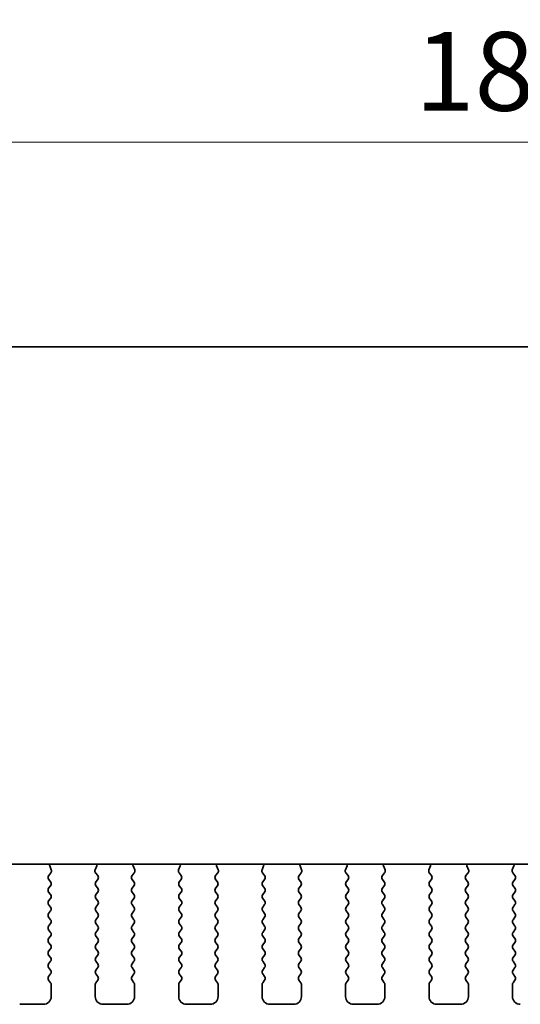
# Model space of a CAD drawing. Units: millimetres. Extents: x 29 to 4761, y 16 to 859.
# Drawn here: x 1227 to 1259, y 735 to 798 of the extents above; entities that cross this region are included whole.
import ezdxf

# ---------------------------------------------------------------- set-up
doc = ezdxf.new("R2010")
doc.units = ezdxf.units.MM
doc.header["$LTSCALE"] = 2
doc.layers.get('Defpoints').update_dxf_attribs({"lineweight": 25})
doc.layers.add('Dimension (ISO)', color=7, linetype='Continuous', lineweight=18)
doc.layers.add('Visible (ISO)', color=7, linetype='Continuous', lineweight=35)
doc.styles.add('Note Text (TK)', font='txt')
doc.dimstyles.new('Default - Method 1b (TK)', dxfattribs={"dimscale": 2, "dimtxt": 2.5, "dimasz": 2.5, "dimexe": 1, "dimexo": 1.5, "dimgap": 1, "dimtad": 1, "dimtoh": 1, "dimrnd": 1e-08, "dimdsep": 46, "dimtxsty": 'Note Text (TK)', "dimcen": 0.09, "dimdle": 5, "dimclrd": 100, "dimclre": 100, "dimclrt": 7, "dimadec": 1, "dimazin": 1, "dimtfac": 1, "dimtmove": 0, "dimatfit": 3, "dimfxl": 1, "dimtolj": 1, "dimlwd": -1, "dimlwe": -1, "dimarcsym": 0})

# ---------------------------------------------------------------- blocks, each defined once
blk = doc.blocks.new('*D20')
at = {"layer": 'Defpoints', "color": 0}
for p in [(1166.775, 789.897), (1166.775, 771.147), (1353.275, 771.147)]:
    blk.add_point(p, dxfattribs=at)
at = {"layer": 'Dimension (ISO)', "color": 100}
for p, q in [((1166.775, 774.147), (1166.775, 791.897)), ((1353.275, 774.147), (1353.275, 791.897)), ((1348.275, 789.897), (1171.775, 789.897))]:
    blk.add_line(p, q, dxfattribs=at)
for points in [[(1171.775, 790.731), (1171.775, 789.064), (1166.775, 789.897)], [(1348.275, 790.731), (1348.275, 789.064), (1353.275, 789.897)]]:
    blk.add_solid(points, dxfattribs=at)
at = {"layer": 'Dimension (ISO)', "color": 7, "insert": (1252.582, 794.397), "char_height": 5, "attachment_point": 4, "style": 'Note Text (TK)'}
blk.add_mtext('\\A1;186.5', dxfattribs=at)

msp = doc.modelspace()

# ---------------------------------------------------------------- linework, layer by layer
at = {"layer": 'Visible (ISO)'}
for p, q in [((1179.7752, 776.8973), (1340.2752, 776.8973)), ((1335.2935, 744.0439), (1184.757, 744.0439)), ((1229.4823, 743.6896), (1229.384, 743.9338)), ((1232.3665, 743.9338), (1232.2682, 743.6896)), ((1234.7823, 743.6896), (1234.684, 743.9338)), ((1237.6665, 743.9338), (1237.5682, 743.6896)), ((1240.0823, 743.6896), (1239.984, 743.9338)), ((1242.9665, 743.9338), (1242.8682, 743.6896)), ((1245.3823, 743.6896), (1245.284, 743.9338)), ((1248.2665, 743.9338), (1248.1682, 743.6896)), ((1250.6823, 743.6896), (1250.584, 743.9338)), ((1253.5665, 743.9338), (1253.4682, 743.6896)), ((1255.9823, 743.6896), (1255.884, 743.9338)), ((1258.8665, 743.9338), (1258.7682, 743.6896)), ((1229.4352, 742.9173), (1229.3169, 743.0751)), ((1229.319, 743.3179), (1229.4546, 743.4921)), ((1232.2959, 743.4921), (1232.4314, 743.3179)), ((1232.4336, 743.0751), (1232.3152, 742.9173)), ((1234.7352, 742.9173), (1234.6169, 743.0751)), ((1234.619, 743.3179), (1234.7546, 743.4921)), ((1237.5959, 743.4921), (1237.7314, 743.3179)), ((1237.7336, 743.0751), (1237.6152, 742.9173)), ((1240.0352, 742.9173), (1239.9169, 743.0751)), ((1239.919, 743.3179), (1240.0546, 743.4921)), ((1242.8959, 743.4921), (1243.0314, 743.3179)), ((1243.0336, 743.0751), (1242.9152, 742.9173)), ((1245.3352, 742.9173), (1245.2169, 743.0751)), ((1245.219, 743.3179), (1245.3546, 743.4921)), ((1248.1959, 743.4921), (1248.3314, 743.3179)), ((1248.3336, 743.0751), (1248.2152, 742.9173)), ((1250.6352, 742.9173), (1250.5169, 743.0751)), ((1250.519, 743.3179), (1250.6546, 743.4921)), ((1253.4959, 743.4921), (1253.6314, 743.3179)), ((1253.6336, 743.0751), (1253.5152, 742.9173)), ((1255.9352, 742.9173), (1255.8169, 743.0751)), ((1255.819, 743.3179), (1255.9546, 743.4921)), ((1258.7959, 743.4921), (1258.9314, 743.3179)), ((1258.9336, 743.0751), (1258.8152, 742.9173)), ((1229.3152, 742.5173), (1229.4352, 742.6773)), ((1229.4352, 742.1173), (1229.3152, 742.2773)), ((1232.3152, 742.6773), (1232.4352, 742.5173)), ((1232.4352, 742.2773), (1232.3152, 742.1173)), ((1234.6152, 742.5173), (1234.7352, 742.6773)), ((1234.7352, 742.1173), (1234.6152, 742.2773)), ((1237.6152, 742.6773), (1237.7352, 742.5173)), ((1237.7352, 742.2773), (1237.6152, 742.1173)), ((1239.9152, 742.5173), (1240.0352, 742.6773)), ((1240.0352, 742.1173), (1239.9152, 742.2773)), ((1242.9152, 742.6773), (1243.0352, 742.5173)), ((1243.0352, 742.2773), (1242.9152, 742.1173)), ((1245.2152, 742.5173), (1245.3352, 742.6773)), ((1245.3352, 742.1173), (1245.2152, 742.2773)), ((1248.2152, 742.6773), (1248.3352, 742.5173)), ((1248.3352, 742.2773), (1248.2152, 742.1173)), ((1250.5152, 742.5173), (1250.6352, 742.6773)), ((1250.6352, 742.1173), (1250.5152, 742.2773)), ((1253.5152, 742.6773), (1253.6352, 742.5173)), ((1253.6352, 742.2773), (1253.5152, 742.1173)), ((1255.8152, 742.5173), (1255.9352, 742.6773)), ((1255.9352, 742.1173), (1255.8152, 742.2773)), ((1258.8152, 742.6773), (1258.9352, 742.5173)), ((1258.9352, 742.2773), (1258.8152, 742.1173)), ((1229.3152, 741.7173), (1229.4352, 741.8773)), ((1232.3152, 741.8773), (1232.4352, 741.7173)), ((1234.6152, 741.7173), (1234.7352, 741.8773)), ((1237.6152, 741.8773), (1237.7352, 741.7173)), ((1239.9152, 741.7173), (1240.0352, 741.8773)), ((1242.9152, 741.8773), (1243.0352, 741.7173)), ((1245.2152, 741.7173), (1245.3352, 741.8773)), ((1248.2152, 741.8773), (1248.3352, 741.7173)), ((1250.5152, 741.7173), (1250.6352, 741.8773)), ((1253.5152, 741.8773), (1253.6352, 741.7173)), ((1255.8152, 741.7173), (1255.9352, 741.8773)), ((1258.8152, 741.8773), (1258.9352, 741.7173)), ((1229.4352, 741.3173), (1229.3152, 741.4773)), ((1229.3152, 740.9173), (1229.4352, 741.0773)), ((1232.4352, 741.4773), (1232.3152, 741.3173)), ((1232.3152, 741.0773), (1232.4352, 740.9173)), ((1234.7352, 741.3173), (1234.6152, 741.4773)), ((1234.6152, 740.9173), (1234.7352, 741.0773)), ((1237.7352, 741.4773), (1237.6152, 741.3173)), ((1237.6152, 741.0773), (1237.7352, 740.9173)), ((1240.0352, 741.3173), (1239.9152, 741.4773)), ((1239.9152, 740.9173), (1240.0352, 741.0773)), ((1243.0352, 741.4773), (1242.9152, 741.3173)), ((1242.9152, 741.0773), (1243.0352, 740.9173)), ((1245.3352, 741.3173), (1245.2152, 741.4773)), ((1245.2152, 740.9173), (1245.3352, 741.0773)), ((1248.3352, 741.4773), (1248.2152, 741.3173)), ((1248.2152, 741.0773), (1248.3352, 740.9173)), ((1250.6352, 741.3173), (1250.5152, 741.4773)), ((1250.5152, 740.9173), (1250.6352, 741.0773)), ((1253.6352, 741.4773), (1253.5152, 741.3173)), ((1253.5152, 741.0773), (1253.6352, 740.9173)), ((1255.9352, 741.3173), (1255.8152, 741.4773)), ((1255.8152, 740.9173), (1255.9352, 741.0773)), ((1258.9352, 741.4773), (1258.8152, 741.3173)), ((1258.8152, 741.0773), (1258.9352, 740.9173)), ((1229.4352, 740.5173), (1229.3152, 740.6773)), ((1232.4352, 740.6773), (1232.3152, 740.5173)), ((1234.7352, 740.5173), (1234.6152, 740.6773)), ((1237.7352, 740.6773), (1237.6152, 740.5173)), ((1240.0352, 740.5173), (1239.9152, 740.6773)), ((1243.0352, 740.6773), (1242.9152, 740.5173)), ((1245.3352, 740.5173), (1245.2152, 740.6773)), ((1248.3352, 740.6773), (1248.2152, 740.5173)), ((1250.6352, 740.5173), (1250.5152, 740.6773)), ((1253.6352, 740.6773), (1253.5152, 740.5173)), ((1255.9352, 740.5173), (1255.8152, 740.6773)), ((1258.9352, 740.6773), (1258.8152, 740.5173)), ((1229.3152, 740.1173), (1229.4352, 740.2773)), ((1229.4352, 739.7173), (1229.3152, 739.8773)), ((1232.3152, 740.2773), (1232.4352, 740.1173)), ((1232.4352, 739.8773), (1232.3152, 739.7173)), ((1234.6152, 740.1173), (1234.7352, 740.2773)), ((1234.7352, 739.7173), (1234.6152, 739.8773)), ((1237.6152, 740.2773), (1237.7352, 740.1173)), ((1237.7352, 739.8773), (1237.6152, 739.7173)), ((1239.9152, 740.1173), (1240.0352, 740.2773)), ((1240.0352, 739.7173), (1239.9152, 739.8773)), ((1242.9152, 740.2773), (1243.0352, 740.1173)), ((1243.0352, 739.8773), (1242.9152, 739.7173)), ((1245.2152, 740.1173), (1245.3352, 740.2773)), ((1245.3352, 739.7173), (1245.2152, 739.8773)), ((1248.2152, 740.2773), (1248.3352, 740.1173)), ((1248.3352, 739.8773), (1248.2152, 739.7173)), ((1250.5152, 740.1173), (1250.6352, 740.2773)), ((1250.6352, 739.7173), (1250.5152, 739.8773)), ((1253.5152, 740.2773), (1253.6352, 740.1173)), ((1253.6352, 739.8773), (1253.5152, 739.7173)), ((1255.8152, 740.1173), (1255.9352, 740.2773)), ((1255.9352, 739.7173), (1255.8152, 739.8773)), ((1258.8152, 740.2773), (1258.9352, 740.1173)), ((1258.9352, 739.8773), (1258.8152, 739.7173)), ((1229.3152, 739.3173), (1229.4352, 739.4773)), ((1232.3152, 739.4773), (1232.4352, 739.3173)), ((1234.6152, 739.3173), (1234.7352, 739.4773)), ((1237.6152, 739.4773), (1237.7352, 739.3173)), ((1239.9152, 739.3173), (1240.0352, 739.4773)), ((1242.9152, 739.4773), (1243.0352, 739.3173)), ((1245.2152, 739.3173), (1245.3352, 739.4773)), ((1248.2152, 739.4773), (1248.3352, 739.3173)), ((1250.5152, 739.3173), (1250.6352, 739.4773)), ((1253.5152, 739.4773), (1253.6352, 739.3173)), ((1255.8152, 739.3173), (1255.9352, 739.4773)), ((1258.8152, 739.4773), (1258.9352, 739.3173)), ((1229.4352, 738.9173), (1229.3152, 739.0773)), ((1229.3152, 738.5173), (1229.4352, 738.6773)), ((1232.4352, 739.0773), (1232.3152, 738.9173)), ((1232.3152, 738.6773), (1232.4352, 738.5173)), ((1234.7352, 738.9173), (1234.6152, 739.0773)), ((1234.6152, 738.5173), (1234.7352, 738.6773)), ((1237.7352, 739.0773), (1237.6152, 738.9173)), ((1237.6152, 738.6773), (1237.7352, 738.5173)), ((1240.0352, 738.9173), (1239.9152, 739.0773)), ((1239.9152, 738.5173), (1240.0352, 738.6773)), ((1243.0352, 739.0773), (1242.9152, 738.9173)), ((1242.9152, 738.6773), (1243.0352, 738.5173)), ((1245.3352, 738.9173), (1245.2152, 739.0773)), ((1245.2152, 738.5173), (1245.3352, 738.6773)), ((1248.3352, 739.0773), (1248.2152, 738.9173)), ((1248.2152, 738.6773), (1248.3352, 738.5173)), ((1250.6352, 738.9173), (1250.5152, 739.0773)), ((1250.5152, 738.5173), (1250.6352, 738.6773)), ((1253.6352, 739.0773), (1253.5152, 738.9173)), ((1253.5152, 738.6773), (1253.6352, 738.5173)), ((1255.9352, 738.9173), (1255.8152, 739.0773)), ((1255.8152, 738.5173), (1255.9352, 738.6773)), ((1258.9352, 739.0773), (1258.8152, 738.9173)), ((1258.8152, 738.6773), (1258.9352, 738.5173)), ((1229.4352, 738.1173), (1229.3152, 738.2773)), ((1229.3152, 737.7173), (1229.4352, 737.8773)), ((1232.4352, 738.2773), (1232.3152, 738.1173)), ((1232.3152, 737.8773), (1232.4352, 737.7173)), ((1234.7352, 738.1173), (1234.6152, 738.2773)), ((1234.6152, 737.7173), (1234.7352, 737.8773)), ((1237.7352, 738.2773), (1237.6152, 738.1173)), ((1237.6152, 737.8773), (1237.7352, 737.7173)), ((1240.0352, 738.1173), (1239.9152, 738.2773)), ((1239.9152, 737.7173), (1240.0352, 737.8773)), ((1243.0352, 738.2773), (1242.9152, 738.1173)), ((1242.9152, 737.8773), (1243.0352, 737.7173)), ((1245.3352, 738.1173), (1245.2152, 738.2773)), ((1245.2152, 737.7173), (1245.3352, 737.8773)), ((1248.3352, 738.2773), (1248.2152, 738.1173)), ((1248.2152, 737.8773), (1248.3352, 737.7173)), ((1250.6352, 738.1173), (1250.5152, 738.2773)), ((1250.5152, 737.7173), (1250.6352, 737.8773)), ((1253.6352, 738.2773), (1253.5152, 738.1173)), ((1253.5152, 737.8773), (1253.6352, 737.7173)), ((1255.9352, 738.1173), (1255.8152, 738.2773)), ((1255.8152, 737.7173), (1255.9352, 737.8773)), ((1258.9352, 738.2773), (1258.8152, 738.1173)), ((1258.8152, 737.8773), (1258.9352, 737.7173)), ((1229.4352, 737.3173), (1229.3152, 737.4773)), ((1232.4352, 737.4773), (1232.3152, 737.3173)), ((1234.7352, 737.3173), (1234.6152, 737.4773)), ((1237.7352, 737.4773), (1237.6152, 737.3173)), ((1240.0352, 737.3173), (1239.9152, 737.4773)), ((1243.0352, 737.4773), (1242.9152, 737.3173)), ((1245.3352, 737.3173), (1245.2152, 737.4773)), ((1248.3352, 737.4773), (1248.2152, 737.3173)), ((1250.6352, 737.3173), (1250.5152, 737.4773)), ((1253.6352, 737.4773), (1253.5152, 737.3173)), ((1255.9352, 737.3173), (1255.8152, 737.4773)), ((1258.9352, 737.4773), (1258.8152, 737.3173)), ((1229.3152, 736.9173), (1229.4352, 737.0773)), ((1229.4352, 736.5173), (1229.3152, 736.6773)), ((1232.3152, 737.0773), (1232.4352, 736.9173)), ((1232.4352, 736.6773), (1232.3152, 736.5173)), ((1234.6152, 736.9173), (1234.7352, 737.0773)), ((1234.7352, 736.5173), (1234.6152, 736.6773)), ((1237.6152, 737.0773), (1237.7352, 736.9173)), ((1237.7352, 736.6773), (1237.6152, 736.5173)), ((1239.9152, 736.9173), (1240.0352, 737.0773)), ((1240.0352, 736.5173), (1239.9152, 736.6773)), ((1242.9152, 737.0773), (1243.0352, 736.9173)), ((1243.0352, 736.6773), (1242.9152, 736.5173)), ((1245.2152, 736.9173), (1245.3352, 737.0773)), ((1245.3352, 736.5173), (1245.2152, 736.6773)), ((1248.2152, 737.0773), (1248.3352, 736.9173)), ((1248.3352, 736.6773), (1248.2152, 736.5173)), ((1250.5152, 736.9173), (1250.6352, 737.0773)), ((1250.6352, 736.5173), (1250.5152, 736.6773)), ((1253.5152, 737.0773), (1253.6352, 736.9173)), ((1253.6352, 736.6773), (1253.5152, 736.5173)), ((1255.8152, 736.9173), (1255.9352, 737.0773)), ((1255.9352, 736.5173), (1255.8152, 736.6773)), ((1258.8152, 737.0773), (1258.9352, 736.9173)), ((1258.9352, 736.6773), (1258.8152, 736.5173)), ((1229.4752, 735.6473), (1229.4752, 736.3973)), ((1232.2752, 736.3973), (1232.2752, 735.6473)), ((1234.7752, 735.6473), (1234.7752, 736.3973)), ((1237.5752, 736.3973), (1237.5752, 735.6473)), ((1240.0752, 735.6473), (1240.0752, 736.3973)), ((1242.8752, 736.3973), (1242.8752, 735.6473)), ((1245.3752, 735.6473), (1245.3752, 736.3973)), ((1248.1752, 736.3973), (1248.1752, 735.6473)), ((1250.6752, 735.6473), (1250.6752, 736.3973)), ((1253.4752, 736.3973), (1253.4752, 735.6473)), ((1255.9752, 735.6473), (1255.9752, 736.3973)), ((1258.7752, 736.3973), (1258.7752, 735.6473)), ((1227.4752, 735.1473), (1228.9752, 735.1473)), ((1232.7752, 735.1473), (1234.2752, 735.1473)), ((1238.0752, 735.1473), (1239.5752, 735.1473)), ((1243.3752, 735.1473), (1244.8752, 735.1473)), ((1248.6752, 735.1473), (1250.1752, 735.1473)), ((1253.9752, 735.1473), (1255.4752, 735.1473))]:
    msp.add_line(p, q, dxfattribs=at)
for centre, radius, start, end in [((1229.5695, 744.0085), 0.2, 169.790902, 201.930223), ((1229.2967, 743.6149), 0.2, 322.118188, 21.930223), ((1232.4537, 743.6149), 0.2, 158.069777, 217.881812), ((1232.181, 744.0085), 0.2, 338.069777, 10.209098), ((1234.8695, 744.0085), 0.2, 169.790902, 201.930223), ((1234.5967, 743.6149), 0.2, 322.118188, 21.930223), ((1237.7537, 743.6149), 0.2, 158.069777, 217.881812), ((1237.481, 744.0085), 0.2, 338.069777, 10.209098), ((1240.1695, 744.0085), 0.2, 169.790902, 201.930223), ((1239.8967, 743.6149), 0.2, 322.118188, 21.930223), ((1243.0537, 743.6149), 0.2, 158.069777, 217.881812), ((1242.781, 744.0085), 0.2, 338.069777, 10.209098), ((1245.4695, 744.0085), 0.2, 169.790902, 201.930223), ((1245.1967, 743.6149), 0.2, 322.118188, 21.930223), ((1248.3537, 743.6149), 0.2, 158.069777, 217.881812), ((1248.081, 744.0085), 0.2, 338.069777, 10.209098), ((1250.7695, 744.0085), 0.2, 169.790902, 201.930223), ((1250.4967, 743.6149), 0.2, 322.118188, 21.930223), ((1253.6537, 743.6149), 0.2, 158.069777, 217.881812), ((1253.381, 744.0085), 0.2, 338.069777, 10.209098), ((1256.0695, 744.0085), 0.2, 169.790902, 201.930223), ((1255.7967, 743.6149), 0.2, 322.118188, 21.930223), ((1258.9537, 743.6149), 0.2, 158.069777, 217.881812), ((1258.681, 744.0085), 0.2, 338.069777, 10.209098), ((1229.4769, 743.1951), 0.2, 142.118188, 216.869898), ((1229.2752, 742.7973), 0.2, 323.130102, 36.869898), ((1232.4752, 742.7973), 0.2, 143.130102, 216.869898), ((1232.2736, 743.1951), 0.2, 323.130102, 37.881812), ((1234.7769, 743.1951), 0.2, 142.118188, 216.869898), ((1234.5752, 742.7973), 0.2, 323.130102, 36.869898), ((1237.7752, 742.7973), 0.2, 143.130102, 216.869898), ((1237.5736, 743.1951), 0.2, 323.130102, 37.881812), ((1240.0769, 743.1951), 0.2, 142.118188, 216.869898), ((1239.8752, 742.7973), 0.2, 323.130102, 36.869898), ((1243.0752, 742.7973), 0.2, 143.130102, 216.869898), ((1242.8736, 743.1951), 0.2, 323.130102, 37.881812), ((1245.3769, 743.1951), 0.2, 142.118188, 216.869898), ((1245.1752, 742.7973), 0.2, 323.130102, 36.869898), ((1248.3752, 742.7973), 0.2, 143.130102, 216.869898), ((1248.1736, 743.1951), 0.2, 323.130102, 37.881812), ((1250.6769, 743.1951), 0.2, 142.118188, 216.869898), ((1250.4752, 742.7973), 0.2, 323.130102, 36.869898), ((1253.6752, 742.7973), 0.2, 143.130102, 216.869898), ((1253.4736, 743.1951), 0.2, 323.130102, 37.881812), ((1255.9769, 743.1951), 0.2, 142.118188, 216.869898), ((1255.7752, 742.7973), 0.2, 323.130102, 36.869898), ((1258.9752, 742.7973), 0.2, 143.130102, 216.869898), ((1258.7736, 743.1951), 0.2, 323.130102, 37.881812), ((1229.4752, 742.3973), 0.2, 143.130102, 216.869898), ((1232.2752, 742.3973), 0.2, 323.130102, 36.869898), ((1234.7752, 742.3973), 0.2, 143.130102, 216.869898), ((1237.5752, 742.3973), 0.2, 323.130102, 36.869898), ((1240.0752, 742.3973), 0.2, 143.130102, 216.869898), ((1242.8752, 742.3973), 0.2, 323.130102, 36.869898), ((1245.3752, 742.3973), 0.2, 143.130102, 216.869898), ((1248.1752, 742.3973), 0.2, 323.130102, 36.869898), ((1250.6752, 742.3973), 0.2, 143.130102, 216.869898), ((1253.4752, 742.3973), 0.2, 323.130102, 36.869898), ((1255.9752, 742.3973), 0.2, 143.130102, 216.869898), ((1258.7752, 742.3973), 0.2, 323.130102, 36.869898), ((1229.4752, 741.5973), 0.2, 143.130102, 216.869898), ((1229.2752, 741.9973), 0.2, 323.130102, 36.869898), ((1232.4752, 741.9973), 0.2, 143.130102, 216.869898), ((1232.2752, 741.5973), 0.2, 323.130102, 36.869898), ((1234.7752, 741.5973), 0.2, 143.130102, 216.869898), ((1234.5752, 741.9973), 0.2, 323.130102, 36.869898), ((1237.7752, 741.9973), 0.2, 143.130102, 216.869898), ((1237.5752, 741.5973), 0.2, 323.130102, 36.869898), ((1240.0752, 741.5973), 0.2, 143.130102, 216.869898), ((1239.8752, 741.9973), 0.2, 323.130102, 36.869898), ((1243.0752, 741.9973), 0.2, 143.130102, 216.869898), ((1242.8752, 741.5973), 0.2, 323.130102, 36.869898), ((1245.3752, 741.5973), 0.2, 143.130102, 216.869898), ((1245.1752, 741.9973), 0.2, 323.130102, 36.869898), ((1248.3752, 741.9973), 0.2, 143.130102, 216.869898), ((1248.1752, 741.5973), 0.2, 323.130102, 36.869898), ((1250.6752, 741.5973), 0.2, 143.130102, 216.869898), ((1250.4752, 741.9973), 0.2, 323.130102, 36.869898), ((1253.6752, 741.9973), 0.2, 143.130102, 216.869898), ((1253.4752, 741.5973), 0.2, 323.130102, 36.869898), ((1255.9752, 741.5973), 0.2, 143.130102, 216.869898), ((1255.7752, 741.9973), 0.2, 323.130102, 36.869898), ((1258.9752, 741.9973), 0.2, 143.130102, 216.869898), ((1258.7752, 741.5973), 0.2, 323.130102, 36.869898), ((1229.2752, 741.1973), 0.2, 323.130102, 36.869898), ((1232.4752, 741.1973), 0.2, 143.130102, 216.869898), ((1234.5752, 741.1973), 0.2, 323.130102, 36.869898), ((1237.7752, 741.1973), 0.2, 143.130102, 216.869898), ((1239.8752, 741.1973), 0.2, 323.130102, 36.869898), ((1243.0752, 741.1973), 0.2, 143.130102, 216.869898), ((1245.1752, 741.1973), 0.2, 323.130102, 36.869898), ((1248.3752, 741.1973), 0.2, 143.130102, 216.869898), ((1250.4752, 741.1973), 0.2, 323.130102, 36.869898), ((1253.6752, 741.1973), 0.2, 143.130102, 216.869898), ((1255.7752, 741.1973), 0.2, 323.130102, 36.869898), ((1258.9752, 741.1973), 0.2, 143.130102, 216.869898), ((1229.4752, 740.7973), 0.2, 143.130102, 216.869898), ((1229.2752, 740.3973), 0.2, 323.130102, 36.869898), ((1232.4752, 740.3973), 0.2, 143.130102, 216.869898), ((1232.2752, 740.7973), 0.2, 323.130102, 36.869898), ((1234.7752, 740.7973), 0.2, 143.130102, 216.869898), ((1234.5752, 740.3973), 0.2, 323.130102, 36.869898), ((1237.7752, 740.3973), 0.2, 143.130102, 216.869898), ((1237.5752, 740.7973), 0.2, 323.130102, 36.869898), ((1240.0752, 740.7973), 0.2, 143.130102, 216.869898), ((1239.8752, 740.3973), 0.2, 323.130102, 36.869898), ((1243.0752, 740.3973), 0.2, 143.130102, 216.869898), ((1242.8752, 740.7973), 0.2, 323.130102, 36.869898), ((1245.3752, 740.7973), 0.2, 143.130102, 216.869898), ((1245.1752, 740.3973), 0.2, 323.130102, 36.869898), ((1248.3752, 740.3973), 0.2, 143.130102, 216.869898), ((1248.1752, 740.7973), 0.2, 323.130102, 36.869898), ((1250.6752, 740.7973), 0.2, 143.130102, 216.869898), ((1250.4752, 740.3973), 0.2, 323.130102, 36.869898), ((1253.6752, 740.3973), 0.2, 143.130102, 216.869898), ((1253.4752, 740.7973), 0.2, 323.130102, 36.869898), ((1255.9752, 740.7973), 0.2, 143.130102, 216.869898), ((1255.7752, 740.3973), 0.2, 323.130102, 36.869898), ((1258.9752, 740.3973), 0.2, 143.130102, 216.869898), ((1258.7752, 740.7973), 0.2, 323.130102, 36.869898), ((1229.4752, 739.9973), 0.2, 143.130102, 216.869898), ((1232.2752, 739.9973), 0.2, 323.130102, 36.869898), ((1234.7752, 739.9973), 0.2, 143.130102, 216.869898), ((1237.5752, 739.9973), 0.2, 323.130102, 36.869898), ((1240.0752, 739.9973), 0.2, 143.130102, 216.869898), ((1242.8752, 739.9973), 0.2, 323.130102, 36.869898), ((1245.3752, 739.9973), 0.2, 143.130102, 216.869898), ((1248.1752, 739.9973), 0.2, 323.130102, 36.869898), ((1250.6752, 739.9973), 0.2, 143.130102, 216.869898), ((1253.4752, 739.9973), 0.2, 323.130102, 36.869898), ((1255.9752, 739.9973), 0.2, 143.130102, 216.869898), ((1258.7752, 739.9973), 0.2, 323.130102, 36.869898), ((1229.4752, 739.1973), 0.2, 143.130102, 216.869898), ((1229.2752, 739.5973), 0.2, 323.130102, 36.869898), ((1232.4752, 739.5973), 0.2, 143.130102, 216.869898), ((1232.2752, 739.1973), 0.2, 323.130102, 36.869898), ((1234.7752, 739.1973), 0.2, 143.130102, 216.869898), ((1234.5752, 739.5973), 0.2, 323.130102, 36.869898), ((1237.7752, 739.5973), 0.2, 143.130102, 216.869898), ((1237.5752, 739.1973), 0.2, 323.130102, 36.869898), ((1240.0752, 739.1973), 0.2, 143.130102, 216.869898), ((1239.8752, 739.5973), 0.2, 323.130102, 36.869898), ((1243.0752, 739.5973), 0.2, 143.130102, 216.869898), ((1242.8752, 739.1973), 0.2, 323.130102, 36.869898), ((1245.3752, 739.1973), 0.2, 143.130102, 216.869898), ((1245.1752, 739.5973), 0.2, 323.130102, 36.869898), ((1248.3752, 739.5973), 0.2, 143.130102, 216.869898), ((1248.1752, 739.1973), 0.2, 323.130102, 36.869898), ((1250.6752, 739.1973), 0.2, 143.130102, 216.869898), ((1250.4752, 739.5973), 0.2, 323.130102, 36.869898), ((1253.6752, 739.5973), 0.2, 143.130102, 216.869898), ((1253.4752, 739.1973), 0.2, 323.130102, 36.869898), ((1255.9752, 739.1973), 0.2, 143.130102, 216.869898), ((1255.7752, 739.5973), 0.2, 323.130102, 36.869898), ((1258.9752, 739.5973), 0.2, 143.130102, 216.869898), ((1258.7752, 739.1973), 0.2, 323.130102, 36.869898), ((1229.4752, 738.3973), 0.2, 143.130102, 216.869898), ((1229.2752, 738.7973), 0.2, 323.130102, 36.869898), ((1232.4752, 738.7973), 0.2, 143.130102, 216.869898), ((1232.2752, 738.3973), 0.2, 323.130102, 36.869898), ((1234.7752, 738.3973), 0.2, 143.130102, 216.869898), ((1234.5752, 738.7973), 0.2, 323.130102, 36.869898), ((1237.7752, 738.7973), 0.2, 143.130102, 216.869898), ((1237.5752, 738.3973), 0.2, 323.130102, 36.869898), ((1240.0752, 738.3973), 0.2, 143.130102, 216.869898), ((1239.8752, 738.7973), 0.2, 323.130102, 36.869898), ((1243.0752, 738.7973), 0.2, 143.130102, 216.869898), ((1242.8752, 738.3973), 0.2, 323.130102, 36.869898), ((1245.3752, 738.3973), 0.2, 143.130102, 216.869898), ((1245.1752, 738.7973), 0.2, 323.130102, 36.869898), ((1248.3752, 738.7973), 0.2, 143.130102, 216.869898), ((1248.1752, 738.3973), 0.2, 323.130102, 36.869898), ((1250.6752, 738.3973), 0.2, 143.130102, 216.869898), ((1250.4752, 738.7973), 0.2, 323.130102, 36.869898), ((1253.6752, 738.7973), 0.2, 143.130102, 216.869898), ((1253.4752, 738.3973), 0.2, 323.130102, 36.869898), ((1255.9752, 738.3973), 0.2, 143.130102, 216.869898), ((1255.7752, 738.7973), 0.2, 323.130102, 36.869898), ((1258.9752, 738.7973), 0.2, 143.130102, 216.869898), ((1258.7752, 738.3973), 0.2, 323.130102, 36.869898), ((1229.2752, 737.9973), 0.2, 323.130102, 36.869898), ((1232.4752, 737.9973), 0.2, 143.130102, 216.869898), ((1234.5752, 737.9973), 0.2, 323.130102, 36.869898), ((1237.7752, 737.9973), 0.2, 143.130102, 216.869898), ((1239.8752, 737.9973), 0.2, 323.130102, 36.869898), ((1243.0752, 737.9973), 0.2, 143.130102, 216.869898), ((1245.1752, 737.9973), 0.2, 323.130102, 36.869898), ((1248.3752, 737.9973), 0.2, 143.130102, 216.869898), ((1250.4752, 737.9973), 0.2, 323.130102, 36.869898), ((1253.6752, 737.9973), 0.2, 143.130102, 216.869898), ((1255.7752, 737.9973), 0.2, 323.130102, 36.869898), ((1258.9752, 737.9973), 0.2, 143.130102, 216.869898), ((1229.4752, 737.5973), 0.2, 143.130102, 216.869898), ((1229.2752, 737.1973), 0.2, 323.130102, 36.869898), ((1232.4752, 737.1973), 0.2, 143.130102, 216.869898), ((1232.2752, 737.5973), 0.2, 323.130102, 36.869898), ((1234.7752, 737.5973), 0.2, 143.130102, 216.869898), ((1234.5752, 737.1973), 0.2, 323.130102, 36.869898), ((1237.7752, 737.1973), 0.2, 143.130102, 216.869898), ((1237.5752, 737.5973), 0.2, 323.130102, 36.869898), ((1240.0752, 737.5973), 0.2, 143.130102, 216.869898), ((1239.8752, 737.1973), 0.2, 323.130102, 36.869898), ((1243.0752, 737.1973), 0.2, 143.130102, 216.869898), ((1242.8752, 737.5973), 0.2, 323.130102, 36.869898), ((1245.3752, 737.5973), 0.2, 143.130102, 216.869898), ((1245.1752, 737.1973), 0.2, 323.130102, 36.869898), ((1248.3752, 737.1973), 0.2, 143.130102, 216.869898), ((1248.1752, 737.5973), 0.2, 323.130102, 36.869898), ((1250.6752, 737.5973), 0.2, 143.130102, 216.869898), ((1250.4752, 737.1973), 0.2, 323.130102, 36.869898), ((1253.6752, 737.1973), 0.2, 143.130102, 216.869898), ((1253.4752, 737.5973), 0.2, 323.130102, 36.869898), ((1255.9752, 737.5973), 0.2, 143.130102, 216.869898), ((1255.7752, 737.1973), 0.2, 323.130102, 36.869898), ((1258.9752, 737.1973), 0.2, 143.130102, 216.869898), ((1258.7752, 737.5973), 0.2, 323.130102, 36.869898), ((1229.4752, 736.7973), 0.2, 143.130102, 216.869898), ((1232.2752, 736.7973), 0.2, 323.130102, 36.869898), ((1234.7752, 736.7973), 0.2, 143.130102, 216.869898), ((1237.5752, 736.7973), 0.2, 323.130102, 36.869898), ((1240.0752, 736.7973), 0.2, 143.130102, 216.869898), ((1242.8752, 736.7973), 0.2, 323.130102, 36.869898), ((1245.3752, 736.7973), 0.2, 143.130102, 216.869898), ((1248.1752, 736.7973), 0.2, 323.130102, 36.869898), ((1250.6752, 736.7973), 0.2, 143.130102, 216.869898), ((1253.4752, 736.7973), 0.2, 323.130102, 36.869898), ((1255.9752, 736.7973), 0.2, 143.130102, 216.869898), ((1258.7752, 736.7973), 0.2, 323.130102, 36.869898), ((1229.2752, 736.3973), 0.2, 0, 36.869898), ((1232.4752, 736.3973), 0.2, 143.130102, 180), ((1234.5752, 736.3973), 0.2, 0, 36.869898), ((1237.7752, 736.3973), 0.2, 143.130102, 180), ((1239.8752, 736.3973), 0.2, 0, 36.869898), ((1243.0752, 736.3973), 0.2, 143.130102, 180), ((1245.1752, 736.3973), 0.2, 0, 36.869898), ((1248.3752, 736.3973), 0.2, 143.130102, 180), ((1250.4752, 736.3973), 0.2, 0, 36.869898), ((1253.6752, 736.3973), 0.2, 143.130102, 180), ((1255.7752, 736.3973), 0.2, 0, 36.869898), ((1258.9752, 736.3973), 0.2, 143.130102, 180), ((1228.9752, 735.6473), 0.5, 270, 0), ((1232.7752, 735.6473), 0.5, 180, 270), ((1234.2752, 735.6473), 0.5, 270, 0), ((1238.0752, 735.6473), 0.5, 180, 270), ((1239.5752, 735.6473), 0.5, 270, 0), ((1243.3752, 735.6473), 0.5, 180, 270), ((1244.8752, 735.6473), 0.5, 270, 0), ((1248.6752, 735.6473), 0.5, 180, 270), ((1250.1752, 735.6473), 0.5, 270, 0), ((1253.9752, 735.6473), 0.5, 180, 270), ((1255.4752, 735.6473), 0.5, 270, 0), ((1259.2752, 735.6473), 0.5, 180, 270)]:
    msp.add_arc(centre, radius, start, end, dxfattribs=at)

# ---------------------------------------------------------------- dimensions: what is measured, and where the dimension line sits
at = {"layer": 'Dimension (ISO)', "color": 100}
dim = msp.add_linear_dim(base=(1166.7752, 789.8973), p1=(1353.2752, 771.1473), p2=(1166.7752, 771.1473), angle=180, dimstyle='Default - Method 1b (TK)', override={"dimtoh": 0, "dimtofl": 0, "dimatfit": 1}, dxfattribs=at)
dim.commit()
dim.dimension.update_dxf_attribs({"geometry": '*D20', "text_midpoint": (1260.0252, 789.8973), "dimtype": 160})

doc.saveas('drawing.dxf')
